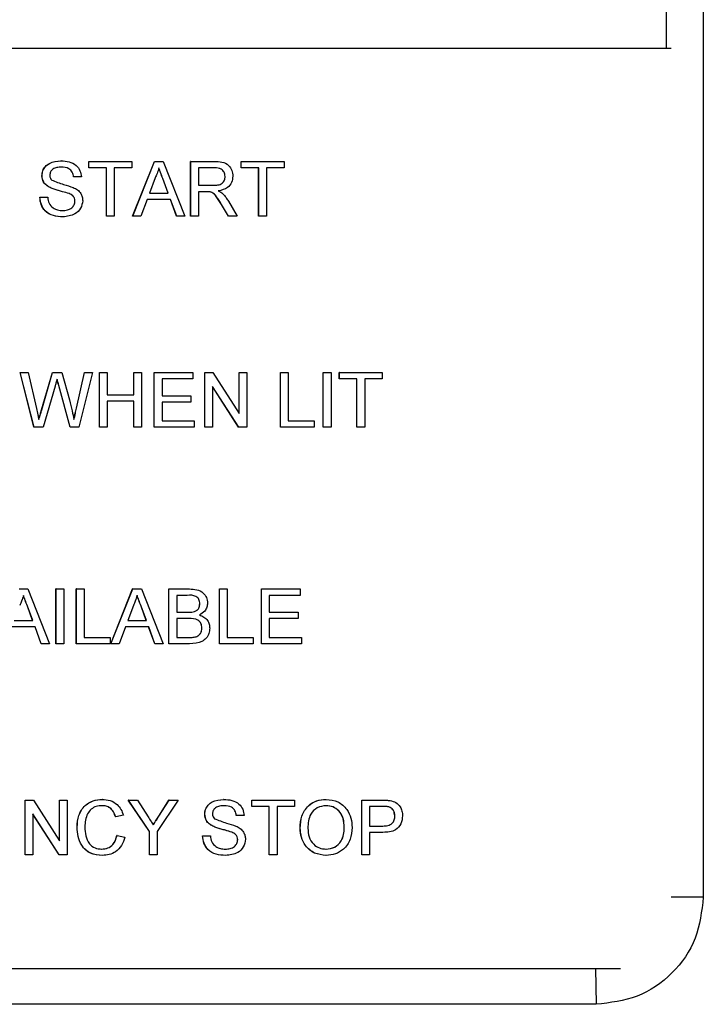
# Model space of a CAD drawing. Units: inches. Extents: x 0.2 to 16.7, y -11.2 to 10.7.
# Drawn here: x 6 to 6.1, y -3.6 to -3.4 of the extents above; entities that cross this region are included whole.
import ezdxf

# ---------------------------------------------------------------- set-up
doc = ezdxf.new("R2010")
doc.units = ezdxf.units.IN
doc.header["$MEASUREMENT"] = 0

msp = doc.modelspace()

# ---------------------------------------------------------------- linework, layer by layer
at = {"color": 7, "linetype": 'Continuous', "lineweight": 25}
for p, q in [((6.04648, -3.44112), (6.04648, -3.3899)), ((6.05133, -3.3899), (6.05133, -3.55316)), ((6.0471, -3.44112), (5.90891, -3.44112)), ((5.96661, -3.45595), (5.9666, -3.45595)), ((5.9703, -3.45604), (5.97029, -3.45604)), ((5.97029, -3.45688), (5.97029, -3.45604)), ((5.9703, -3.45688), (5.97029, -3.45688)), ((5.9703, -3.45688), (5.9703, -3.45604)), ((5.9703, -3.45604), (5.97595, -3.45604)), ((5.97262, -3.45688), (5.9703, -3.45688)), ((5.9726, -3.46327), (5.9726, -3.45688)), ((5.97262, -3.46327), (5.97262, -3.45688)), ((5.97595, -3.45688), (5.97364, -3.45688)), ((5.97364, -3.45688), (5.97364, -3.46327)), ((5.97595, -3.45604), (5.97595, -3.45688)), ((5.97606, -3.46327), (5.97892, -3.45604)), ((5.97607, -3.46327), (5.97894, -3.45604)), ((5.97894, -3.45604), (5.97892, -3.45604)), ((5.97894, -3.45604), (5.98008, -3.45604)), ((5.98008, -3.45604), (5.98295, -3.46327)), ((5.98371, -3.46327), (5.98371, -3.45604)), ((5.98372, -3.45604), (5.98371, -3.45604)), ((5.98372, -3.46327), (5.98372, -3.45604)), ((5.98372, -3.45604), (5.98685, -3.45604)), ((5.98689, -3.45688), (5.98474, -3.45688)), ((5.98474, -3.45688), (5.98474, -3.45919)), ((5.99037, -3.45688), (5.99037, -3.45604)), ((5.99038, -3.45604), (5.99037, -3.45604)), ((5.99038, -3.45688), (5.99037, -3.45688)), ((5.99038, -3.45688), (5.99038, -3.45604)), ((5.99038, -3.45604), (5.99603, -3.45604)), ((5.9927, -3.45688), (5.99038, -3.45688)), ((5.99268, -3.46327), (5.99268, -3.45688)), ((5.9927, -3.46327), (5.9927, -3.45688)), ((5.99603, -3.45688), (5.99371, -3.45688)), ((5.99371, -3.45688), (5.99371, -3.46327)), ((5.99603, -3.45604), (5.99603, -3.45688)), ((5.96411, -3.45793), (5.96409, -3.45793)), ((5.96827, -3.45808), (5.96825, -3.45808)), ((5.96929, -3.45808), (5.96827, -3.45808)), ((5.97902, -3.45821), (5.97828, -3.46021)), ((5.98825, -3.45801), (5.98824, -3.45801)), ((5.96517, -3.45949), (5.96516, -3.45949)), ((5.98004, -3.45831), (5.98003, -3.45831)), ((5.98073, -3.46021), (5.98003, -3.45831)), ((5.98074, -3.46021), (5.98004, -3.45831)), ((5.98474, -3.45919), (5.98667, -3.45919)), ((5.96383, -3.46077), (5.96381, -3.46077)), ((5.96383, -3.46077), (5.96485, -3.46077)), ((5.96768, -3.46029), (5.96767, -3.46029)), ((5.97828, -3.46021), (5.98074, -3.46021)), ((5.98578, -3.46003), (5.98474, -3.46003)), ((5.98474, -3.46003), (5.98474, -3.46327)), ((5.98628, -3.46006), (5.98627, -3.46006)), ((5.96845, -3.46127), (5.96844, -3.46127)), ((5.97797, -3.46104), (5.97715, -3.46327)), ((5.98105, -3.46104), (5.97797, -3.46104)), ((5.98186, -3.46327), (5.98103, -3.46104)), ((5.98187, -3.46327), (5.98105, -3.46104)), ((5.9878, -3.46174), (5.98778, -3.46174)), ((5.98868, -3.46327), (5.98778, -3.46174)), ((5.9887, -3.46327), (5.9878, -3.46174)), ((5.98868, -3.46127), (5.98986, -3.46327)), ((5.96685, -3.46336), (5.96684, -3.46336)), ((5.97262, -3.46327), (5.9726, -3.46327)), ((5.97364, -3.46327), (5.97262, -3.46327)), ((5.97607, -3.46327), (5.97606, -3.46327)), ((5.97715, -3.46327), (5.97607, -3.46327)), ((5.98187, -3.46327), (5.98186, -3.46327)), ((5.98295, -3.46327), (5.98187, -3.46327)), ((5.98372, -3.46327), (5.98371, -3.46327)), ((5.98474, -3.46327), (5.98372, -3.46327)), ((5.9887, -3.46327), (5.98868, -3.46327)), ((5.98986, -3.46327), (5.9887, -3.46327)), ((5.9927, -3.46327), (5.99268, -3.46327)), ((5.99371, -3.46327), (5.9927, -3.46327)), ((5.96124, -3.4839), (5.96122, -3.4839)), ((5.96304, -3.49112), (5.96122, -3.4839)), ((5.96305, -3.49112), (5.96124, -3.4839)), ((5.96124, -3.4839), (5.96229, -3.4839)), ((5.96229, -3.4839), (5.96336, -3.48865)), ((5.96405, -3.48883), (5.96547, -3.4839)), ((5.96406, -3.48883), (5.96549, -3.4839)), ((5.96549, -3.4839), (5.96547, -3.4839)), ((5.96549, -3.4839), (5.96671, -3.4839)), ((5.96671, -3.4839), (5.96774, -3.48752)), ((5.96864, -3.48862), (5.9697, -3.4839)), ((5.96865, -3.48862), (5.96972, -3.4839)), ((5.97077, -3.4839), (5.96895, -3.49112)), ((5.96972, -3.4839), (5.9697, -3.4839)), ((5.96972, -3.4839), (5.97077, -3.4839)), ((5.97168, -3.49112), (5.97168, -3.4839)), ((5.97169, -3.4839), (5.97168, -3.4839)), ((5.97169, -3.49112), (5.97169, -3.4839)), ((5.97169, -3.4839), (5.97271, -3.4839)), ((5.97271, -3.4839), (5.97271, -3.48686)), ((5.97623, -3.4839), (5.97621, -3.4839)), ((5.97621, -3.48686), (5.97621, -3.4839)), ((5.97623, -3.48686), (5.97623, -3.4839)), ((5.97623, -3.4839), (5.97724, -3.4839)), ((5.97724, -3.4839), (5.97724, -3.49112)), ((5.97891, -3.4839), (5.97889, -3.4839)), ((5.97889, -3.49112), (5.97889, -3.4839)), ((5.97891, -3.49112), (5.97891, -3.4839)), ((5.97891, -3.4839), (5.984, -3.4839)), ((5.984, -3.4839), (5.984, -3.48473)), ((5.98556, -3.49112), (5.98556, -3.4839)), ((5.98557, -3.4839), (5.98556, -3.4839)), ((5.98557, -3.49112), (5.98557, -3.4839)), ((5.98557, -3.4839), (5.98665, -3.4839)), ((5.98665, -3.4839), (5.9901, -3.48929)), ((5.9901, -3.4839), (5.99009, -3.4839)), ((5.99009, -3.48927), (5.99009, -3.4839)), ((5.9901, -3.48929), (5.9901, -3.4839)), ((5.9901, -3.4839), (5.99112, -3.4839)), ((5.99112, -3.4839), (5.99112, -3.49112)), ((5.99556, -3.4839), (5.99555, -3.4839)), ((5.99555, -3.49112), (5.99555, -3.4839)), ((5.99556, -3.49112), (5.99556, -3.4839)), ((5.99556, -3.4839), (5.99658, -3.4839)), ((5.99658, -3.4839), (5.99658, -3.49029)), ((6.00121, -3.4839), (6.00119, -3.4839)), ((6.00119, -3.49112), (6.00119, -3.4839)), ((6.00121, -3.49112), (6.00121, -3.4839)), ((6.00121, -3.4839), (6.00223, -3.4839)), ((6.00223, -3.4839), (6.00223, -3.49112)), ((6.00332, -3.48473), (6.00332, -3.4839)), ((6.00334, -3.4839), (6.00332, -3.4839)), ((6.00334, -3.48473), (6.00334, -3.4839)), ((6.00334, -3.4839), (6.00898, -3.4839)), ((6.00898, -3.4839), (6.00898, -3.48473)), ((5.984, -3.48473), (5.97993, -3.48473)), ((5.97993, -3.48473), (5.97993, -3.48696)), ((6.00334, -3.48473), (6.00332, -3.48473)), ((6.00565, -3.48473), (6.00334, -3.48473)), ((6.00563, -3.49112), (6.00563, -3.48473)), ((6.00565, -3.49112), (6.00565, -3.48473)), ((6.00898, -3.48473), (6.00667, -3.48473)), ((6.00667, -3.48473), (6.00667, -3.49112)), ((5.96582, -3.48572), (5.96426, -3.49112)), ((5.96632, -3.4856), (5.96631, -3.4856)), ((5.96782, -3.49112), (5.96631, -3.4856)), ((5.96783, -3.49112), (5.96632, -3.4856)), ((5.99005, -3.49112), (5.98659, -3.48573)), ((5.98659, -3.48573), (5.98659, -3.49112)), ((5.99003, -3.49112), (5.98659, -3.48576)), ((5.97271, -3.48686), (5.97623, -3.48686)), ((5.97623, -3.4877), (5.97271, -3.4877)), ((5.97271, -3.4877), (5.97271, -3.49112)), ((5.97621, -3.49112), (5.97621, -3.4877)), ((5.97623, -3.49112), (5.97623, -3.4877)), ((5.97993, -3.48696), (5.98372, -3.48696)), ((5.98372, -3.48779), (5.97993, -3.48779)), ((5.97993, -3.48779), (5.97993, -3.49029)), ((5.98372, -3.48696), (5.98372, -3.48779)), ((5.96406, -3.48883), (5.96405, -3.48883)), ((5.96865, -3.48862), (5.96864, -3.48862)), ((5.97993, -3.49029), (5.98418, -3.49029)), ((5.98418, -3.49029), (5.98418, -3.49112)), ((5.99658, -3.49029), (6, -3.49029)), ((6, -3.49029), (6, -3.49112)), ((5.96305, -3.49112), (5.96304, -3.49112)), ((5.96426, -3.49112), (5.96305, -3.49112)), ((5.96783, -3.49112), (5.96782, -3.49112)), ((5.96895, -3.49112), (5.96783, -3.49112)), ((5.97169, -3.49112), (5.97168, -3.49112)), ((5.97271, -3.49112), (5.97169, -3.49112)), ((5.97623, -3.49112), (5.97621, -3.49112)), ((5.97724, -3.49112), (5.97623, -3.49112)), ((5.97891, -3.49112), (5.97889, -3.49112)), ((5.98418, -3.49112), (5.97891, -3.49112)), ((5.98557, -3.49112), (5.98556, -3.49112)), ((5.98659, -3.49112), (5.98557, -3.49112)), ((5.99005, -3.49112), (5.99003, -3.49112)), ((5.99112, -3.49112), (5.99005, -3.49112)), ((5.99556, -3.49112), (5.99555, -3.49112)), ((6, -3.49112), (5.99556, -3.49112)), ((6.00121, -3.49112), (6.00119, -3.49112)), ((6.00223, -3.49112), (6.00121, -3.49112)), ((6.00565, -3.49112), (6.00563, -3.49112)), ((6.00667, -3.49112), (6.00565, -3.49112)), ((5.96108, -3.51247), (5.96223, -3.51247)), ((5.96223, -3.51247), (5.96509, -3.51969)), ((5.96596, -3.51247), (5.96594, -3.51247)), ((5.96594, -3.51969), (5.96594, -3.51247)), ((5.96596, -3.51969), (5.96596, -3.51247)), ((5.96596, -3.51247), (5.96697, -3.51247)), ((5.96697, -3.51247), (5.96697, -3.51969)), ((5.96864, -3.51247), (5.96862, -3.51247)), ((5.96862, -3.51969), (5.96862, -3.51247)), ((5.96864, -3.51969), (5.96864, -3.51247)), ((5.96864, -3.51247), (5.96966, -3.51247)), ((5.96966, -3.51247), (5.96966, -3.51886)), ((5.97319, -3.51969), (5.97605, -3.51247)), ((5.9732, -3.51969), (5.97607, -3.51247)), ((5.97607, -3.51247), (5.97605, -3.51247)), ((5.97607, -3.51247), (5.97722, -3.51247)), ((5.97722, -3.51247), (5.98008, -3.51969)), ((5.98085, -3.51247), (5.98084, -3.51247)), ((5.98084, -3.51969), (5.98084, -3.51247)), ((5.98085, -3.51969), (5.98085, -3.51247)), ((5.98085, -3.51247), (5.98355, -3.51247)), ((5.98751, -3.51247), (5.9875, -3.51247)), ((5.9875, -3.51969), (5.9875, -3.51247)), ((5.98751, -3.51969), (5.98751, -3.51247)), ((5.98751, -3.51247), (5.98853, -3.51247)), ((5.98853, -3.51247), (5.98853, -3.51886)), ((5.99307, -3.51247), (5.99305, -3.51247)), ((5.99305, -3.51969), (5.99305, -3.51247)), ((5.99307, -3.51969), (5.99307, -3.51247)), ((5.99307, -3.51247), (5.99815, -3.51247)), ((5.99815, -3.51247), (5.99815, -3.51331)), ((5.98324, -3.51331), (5.98187, -3.51331)), ((5.98187, -3.51331), (5.98187, -3.51553)), ((5.99815, -3.51331), (5.99408, -3.51331)), ((5.99408, -3.51331), (5.99408, -3.51553)), ((5.96218, -3.51474), (5.96217, -3.51474)), ((5.96287, -3.51664), (5.96217, -3.51474)), ((5.96288, -3.51664), (5.96218, -3.51474)), ((5.97615, -3.51464), (5.97541, -3.51664)), ((5.97717, -3.51474), (5.97716, -3.51474)), ((5.97786, -3.51664), (5.97716, -3.51474)), ((5.97787, -3.51664), (5.97717, -3.51474)), ((5.98492, -3.51443), (5.98491, -3.51443)), ((5.96042, -3.51664), (5.96288, -3.51664)), ((5.97541, -3.51664), (5.97787, -3.51664)), ((5.98187, -3.51553), (5.98336, -3.51553)), ((5.98346, -3.51636), (5.98187, -3.51636)), ((5.98187, -3.51636), (5.98187, -3.51886)), ((5.98422, -3.51544), (5.98421, -3.51544)), ((5.99408, -3.51553), (5.99788, -3.51553)), ((5.99788, -3.51636), (5.99408, -3.51636)), ((5.99408, -3.51636), (5.99408, -3.51886)), ((5.99788, -3.51553), (5.99788, -3.51636)), ((5.96319, -3.51747), (5.96012, -3.51747)), ((5.964, -3.51969), (5.96318, -3.51747)), ((5.96401, -3.51969), (5.96319, -3.51747)), ((5.9751, -3.51747), (5.97428, -3.51969)), ((5.97818, -3.51747), (5.9751, -3.51747)), ((5.97899, -3.51969), (5.97817, -3.51747)), ((5.979, -3.51969), (5.97818, -3.51747)), ((5.9852, -3.51761), (5.98519, -3.51761)), ((5.96966, -3.51886), (5.97308, -3.51886)), ((5.97308, -3.51886), (5.97308, -3.51969)), ((5.98187, -3.51886), (5.98358, -3.51886)), ((5.98419, -3.51883), (5.98418, -3.51883)), ((5.98853, -3.51886), (5.99195, -3.51886)), ((5.99195, -3.51886), (5.99195, -3.51969)), ((5.99408, -3.51886), (5.99834, -3.51886)), ((5.99834, -3.51886), (5.99834, -3.51969)), ((5.96401, -3.51969), (5.964, -3.51969)), ((5.96509, -3.51969), (5.96401, -3.51969)), ((5.96596, -3.51969), (5.96594, -3.51969)), ((5.96697, -3.51969), (5.96596, -3.51969)), ((5.96864, -3.51969), (5.96862, -3.51969)), ((5.97308, -3.51969), (5.96864, -3.51969)), ((5.9732, -3.51969), (5.97319, -3.51969)), ((5.97428, -3.51969), (5.9732, -3.51969)), ((5.979, -3.51969), (5.97899, -3.51969)), ((5.98008, -3.51969), (5.979, -3.51969)), ((5.98085, -3.51969), (5.98084, -3.51969)), ((5.98356, -3.51969), (5.98085, -3.51969)), ((5.98751, -3.51969), (5.9875, -3.51969)), ((5.99195, -3.51969), (5.98751, -3.51969)), ((5.99307, -3.51969), (5.99305, -3.51969)), ((5.99834, -3.51969), (5.99307, -3.51969)), ((5.96187, -3.54755), (5.96187, -3.54033)), ((5.96188, -3.54033), (5.96187, -3.54033)), ((5.96188, -3.54755), (5.96188, -3.54033)), ((5.96188, -3.54033), (5.96296, -3.54033)), ((5.96296, -3.54033), (5.96642, -3.54572)), ((5.9664, -3.5457), (5.9664, -3.54033)), ((5.96642, -3.54033), (5.9664, -3.54033)), ((5.96642, -3.54572), (5.96642, -3.54033)), ((5.96642, -3.54033), (5.96744, -3.54033)), ((5.96744, -3.54033), (5.96744, -3.54755)), ((5.97206, -3.54024), (5.97204, -3.54024)), ((5.97826, -3.54449), (5.97548, -3.54033)), ((5.9755, -3.54033), (5.97548, -3.54033)), ((5.97827, -3.54449), (5.9755, -3.54033)), ((5.9755, -3.54033), (5.9767, -3.54033)), ((5.9767, -3.54033), (5.9781, -3.54254)), ((5.98206, -3.54033), (5.97929, -3.54449)), ((5.9795, -3.54246), (5.98085, -3.54033)), ((5.97952, -3.54246), (5.98086, -3.54033)), ((5.98086, -3.54033), (5.98085, -3.54033)), ((5.98086, -3.54033), (5.98206, -3.54033)), ((5.98808, -3.54024), (5.98806, -3.54024)), ((5.99176, -3.54116), (5.99176, -3.54033)), ((5.99177, -3.54033), (5.99176, -3.54033)), ((5.99177, -3.54116), (5.99176, -3.54116)), ((5.99177, -3.54116), (5.99177, -3.54033)), ((5.99177, -3.54033), (5.99741, -3.54033)), ((5.99408, -3.54116), (5.99177, -3.54116)), ((5.99407, -3.54755), (5.99407, -3.54116)), ((5.99408, -3.54755), (5.99408, -3.54116)), ((5.99741, -3.54116), (5.9951, -3.54116)), ((5.9951, -3.54116), (5.9951, -3.54755)), ((5.99741, -3.54033), (5.99741, -3.54116)), ((6.00158, -3.54024), (6.00157, -3.54024)), ((6.0063, -3.54033), (6.00628, -3.54033)), ((6.00628, -3.54755), (6.00628, -3.54033)), ((6.0063, -3.54755), (6.0063, -3.54033)), ((6.0063, -3.54033), (6.00895, -3.54033)), ((6.00904, -3.54116), (6.00731, -3.54116)), ((6.00731, -3.54116), (6.00731, -3.54376)), ((6.00987, -3.54123), (6.00985, -3.54123)), ((5.96636, -3.54755), (5.9629, -3.54216)), ((5.9629, -3.54216), (5.9629, -3.54755)), ((5.96635, -3.54755), (5.9629, -3.54218)), ((5.97382, -3.54255), (5.97381, -3.54255)), ((5.97484, -3.54234), (5.97382, -3.54255)), ((5.97952, -3.54246), (5.9795, -3.54246)), ((5.98557, -3.54221), (5.98556, -3.54221)), ((5.98973, -3.54237), (5.98972, -3.54237)), ((5.99075, -3.54237), (5.98973, -3.54237)), ((6.01064, -3.54243), (6.01063, -3.54243)), ((5.96873, -3.54389), (5.96872, -3.54389)), ((5.98664, -3.54378), (5.98662, -3.54378)), ((6.00398, -3.54395), (6.00397, -3.54395)), ((6.00731, -3.54376), (6.00905, -3.54376)), ((5.97401, -3.545), (5.97399, -3.545)), ((5.97401, -3.545), (5.97502, -3.54524)), ((5.97827, -3.54449), (5.97826, -3.54449)), ((5.97826, -3.54755), (5.97826, -3.54449)), ((5.97827, -3.54755), (5.97827, -3.54449)), ((5.97929, -3.54449), (5.97929, -3.54755)), ((5.98529, -3.54505), (5.98528, -3.54505)), ((5.98529, -3.54505), (5.98631, -3.54505)), ((5.98915, -3.54458), (5.98914, -3.54458)), ((5.99815, -3.54404), (5.99814, -3.54404)), ((6.00908, -3.54459), (6.00731, -3.54459)), ((6.00731, -3.54459), (6.00731, -3.54755)), ((5.98992, -3.54555), (5.98991, -3.54555)), ((5.96188, -3.54755), (5.96187, -3.54755)), ((5.9629, -3.54755), (5.96188, -3.54755)), ((5.96636, -3.54755), (5.96635, -3.54755)), ((5.96744, -3.54755), (5.96636, -3.54755)), ((5.97208, -3.54764), (5.97206, -3.54764)), ((5.97827, -3.54755), (5.97826, -3.54755)), ((5.97929, -3.54755), (5.97827, -3.54755)), ((5.98832, -3.54764), (5.9883, -3.54764)), ((5.99408, -3.54755), (5.99407, -3.54755)), ((5.9951, -3.54755), (5.99408, -3.54755)), ((6.00158, -3.54764), (6.00156, -3.54764)), ((6.0063, -3.54755), (6.00628, -3.54755)), ((6.00731, -3.54755), (6.0063, -3.54755)), ((5.90891, -3.56255), (6.04041, -3.56255)), ((6.0371, -3.56255), (6.03721, -3.56729)), ((6.03721, -3.56729), (5.64057, -3.56729))]:
    msp.add_line(p, q, dxfattribs=at)
at = {"color": 8, "linetype": 'Continuous', "lineweight": 25}
msp.add_line((6.05133, -3.55316), (6.0471, -3.55316), dxfattribs=at)
at = {"color": 7, "linetype": 'Continuous', "lineweight": 25}
for points, knots in [([(5.96409, -3.45793), (5.96412, -3.45771), (5.96416, -3.45726), (5.96452, -3.45668), (5.9653, -3.45608), (5.96606, -3.456), (5.9666, -3.45595)], [0, 0, 0, 0, 0.187019, 0.374095, 0.561105, 1, 1, 1, 1]), ([(5.96411, -3.45793), (5.96413, -3.45771), (5.96418, -3.45726), (5.96454, -3.45668), (5.96532, -3.45608), (5.96608, -3.456), (5.96661, -3.45595)], [0, 0, 0, 0, 0.187021, 0.374098, 0.561148, 1, 1, 1, 1]), ([(5.96665, -3.45678), (5.96645, -3.45679), (5.96606, -3.45681), (5.96554, -3.45701), (5.96519, -3.4574), (5.96514, -3.45771), (5.96512, -3.45786)], [0, 0, 0, 0, 0.281288, 0.56082, 0.780704, 1, 1, 1, 1]), ([(5.96661, -3.45595), (5.96697, -3.45597), (5.96768, -3.45602), (5.96861, -3.45647), (5.96917, -3.45724), (5.96925, -3.4578), (5.96929, -3.45808)], [0, 0, 0, 0, 0.2807735, 0.5601591, 0.7798687, 1, 1, 1, 1]), ([(5.96827, -3.45808), (5.96823, -3.45787), (5.96815, -3.45744), (5.96757, -3.45684), (5.967, -3.45681), (5.96665, -3.45678)], [0, 0, 0, 0, 0.28109, 0.560258, 1, 1, 1, 1]), ([(5.97951, -3.45688), (5.97944, -3.45714), (5.97932, -3.4576), (5.97911, -3.45802), (5.97902, -3.45821)], [0, 0, 0, 0, 0.559859, 1, 1, 1, 1]), ([(5.98003, -3.45831), (5.97993, -3.45804), (5.97975, -3.45757), (5.97957, -3.45709), (5.9795, -3.45688)], [0, 0, 0, 0, 0.560005, 1, 1, 1, 1]), ([(5.98004, -3.45831), (5.97994, -3.45804), (5.97976, -3.45757), (5.97959, -3.45709), (5.97951, -3.45688)], [0, 0, 0, 0, 0.560005, 1, 1, 1, 1]), ([(5.98685, -3.45604), (5.98718, -3.45605), (5.98784, -3.45605), (5.98873, -3.45645), (5.98919, -3.45721), (5.98925, -3.45773), (5.98927, -3.45799)], [0, 0, 0, 0, 0.28167, 0.559202, 0.779428, 1, 1, 1, 1]), ([(5.98824, -3.45801), (5.98822, -3.45782), (5.98817, -3.45745), (5.98767, -3.45693), (5.98718, -3.4569), (5.98688, -3.45688)], [0, 0, 0, 0, 0.2804005, 0.559949, 1, 1, 1, 1]), ([(5.98825, -3.45801), (5.98823, -3.45782), (5.98819, -3.45745), (5.98769, -3.45693), (5.98719, -3.4569), (5.98689, -3.45688)], [0, 0, 0, 0, 0.280437, 0.560003, 1, 1, 1, 1]), ([(5.96516, -3.45949), (5.96499, -3.4594), (5.96467, -3.45921), (5.96421, -3.45871), (5.96413, -3.45822), (5.96409, -3.45793)], [0, 0, 0, 0, 0.281393, 0.562232, 1, 1, 1, 1]), ([(5.96517, -3.45949), (5.96501, -3.4594), (5.96468, -3.45921), (5.96422, -3.45871), (5.96415, -3.45822), (5.96411, -3.45793)], [0, 0, 0, 0, 0.281393, 0.562232, 1, 1, 1, 1]), ([(5.96512, -3.45786), (5.96514, -3.458), (5.96516, -3.45824), (5.96531, -3.45842), (5.96538, -3.4585)], [0, 0, 0, 0, 0.559657, 1, 1, 1, 1]), ([(5.98667, -3.45919), (5.98688, -3.45919), (5.9873, -3.45918), (5.98788, -3.45898), (5.9882, -3.45851), (5.98824, -3.45818), (5.98825, -3.45801)], [0, 0, 0, 0, 0.281585, 0.560246, 0.779867, 1, 1, 1, 1]), ([(5.98927, -3.45799), (5.98924, -3.45827), (5.98918, -3.45884), (5.98852, -3.45967), (5.9878, -3.45983), (5.98736, -3.45993)], [0, 0, 0, 0, 0.280532, 0.560482, 1, 1, 1, 1]), ([(5.96767, -3.46029), (5.96739, -3.4602), (5.96692, -3.46005), (5.96625, -3.45988), (5.96569, -3.45972), (5.96533, -3.45957), (5.96516, -3.45949)], [0, 0, 0, 0, 0.339959, 0.560041, 0.78009, 1, 1, 1, 1]), ([(5.96768, -3.46029), (5.9674, -3.4602), (5.96693, -3.46005), (5.96626, -3.45988), (5.96571, -3.45972), (5.96535, -3.45957), (5.96517, -3.45949)], [0, 0, 0, 0, 0.339899, 0.559981, 0.780031, 1, 1, 1, 1]), ([(5.96538, -3.4585), (5.9659, -3.4587), (5.96684, -3.45906), (5.9678, -3.45934), (5.96822, -3.45947)], [0, 0, 0, 0, 0.55839, 1, 1, 1, 1]), ([(5.96822, -3.45947), (5.96841, -3.45957), (5.96879, -3.45976), (5.96921, -3.4602), (5.96944, -3.46071), (5.96946, -3.46105), (5.96947, -3.46122)], [0, 0, 0, 0, 0.280371, 0.559909, 0.779808, 1, 1, 1, 1]), ([(5.96684, -3.46336), (5.96642, -3.46334), (5.96558, -3.46329), (5.96452, -3.46269), (5.96393, -3.46175), (5.96385, -3.4611), (5.96381, -3.46077)], [0, 0, 0, 0, 0.2808091, 0.5595381, 0.7795979, 1, 1, 1, 1]), ([(5.96685, -3.46336), (5.96643, -3.46334), (5.96559, -3.46329), (5.96454, -3.46269), (5.96394, -3.46175), (5.96387, -3.4611), (5.96383, -3.46077)], [0, 0, 0, 0, 0.280837, 0.559555, 0.779606, 1, 1, 1, 1]), ([(5.96485, -3.46077), (5.96489, -3.46104), (5.96497, -3.46159), (5.9655, -3.46219), (5.96616, -3.46248), (5.96659, -3.46251), (5.96681, -3.46253)], [0, 0, 0, 0, 0.280647, 0.558677, 0.779221, 1, 1, 1, 1]), ([(5.96844, -3.46127), (5.96843, -3.46114), (5.9684, -3.46089), (5.96814, -3.46051), (5.96785, -3.46037), (5.96767, -3.46029)], [0, 0, 0, 0, 0.280054, 0.559911, 1, 1, 1, 1]), ([(5.96845, -3.46127), (5.96844, -3.46114), (5.96842, -3.46089), (5.96815, -3.46051), (5.96786, -3.46037), (5.96768, -3.46029)], [0, 0, 0, 0, 0.2800343, 0.5599421, 1, 1, 1, 1]), ([(5.98628, -3.46006), (5.98619, -3.46005), (5.98602, -3.46003), (5.98585, -3.46003), (5.98578, -3.46003)], [0, 0, 0, 0, 0.559919, 1, 1, 1, 1]), ([(5.98627, -3.46006), (5.98617, -3.46005), (5.98605, -3.46003), (5.98593, -3.46003), (5.9859, -3.46003)], [0, 0, 0, 0, 0.757515, 1, 1, 1, 1]), ([(5.98778, -3.46174), (5.98756, -3.46137), (5.98725, -3.46086), (5.98675, -3.46025), (5.98643, -3.46012), (5.98627, -3.46006)], [0, 0, 0, 0, 0.560903, 0.780737, 1, 1, 1, 1]), ([(5.9878, -3.46174), (5.98758, -3.46137), (5.98727, -3.46086), (5.98676, -3.46025), (5.98644, -3.46012), (5.98628, -3.46006)], [0, 0, 0, 0, 0.560849, 0.780678, 1, 1, 1, 1]), ([(5.98736, -3.45993), (5.98747, -3.45999), (5.98767, -3.46009), (5.98784, -3.46023), (5.98792, -3.46029)], [0, 0, 0, 0, 0.5599756, 1, 1, 1, 1]), ([(5.98792, -3.46029), (5.98808, -3.46046), (5.98837, -3.46076), (5.98858, -3.46112), (5.98868, -3.46127)], [0, 0, 0, 0, 0.5598551, 1, 1, 1, 1]), ([(5.96681, -3.46253), (5.96702, -3.46251), (5.96745, -3.46248), (5.96801, -3.46222), (5.96838, -3.46177), (5.96843, -3.46144), (5.96845, -3.46127)], [0, 0, 0, 0, 0.2809413, 0.5607929, 0.7805003, 1, 1, 1, 1]), ([(5.96947, -3.46122), (5.96941, -3.46157), (5.9693, -3.46227), (5.96832, -3.46319), (5.96741, -3.46329), (5.96685, -3.46336)], [0, 0, 0, 0, 0.2799353, 0.5601021, 1, 1, 1, 1]), ([(5.96609, -3.48477), (5.96604, -3.48495), (5.96595, -3.48527), (5.96586, -3.48558), (5.96582, -3.48572)], [0, 0, 0, 0, 0.560097, 1, 1, 1, 1]), ([(5.96631, -3.4856), (5.96626, -3.48545), (5.96619, -3.48517), (5.96611, -3.4849), (5.96608, -3.48477)], [0, 0, 0, 0, 0.5600427, 1, 1, 1, 1]), ([(5.96632, -3.4856), (5.96628, -3.48545), (5.9662, -3.48517), (5.96613, -3.4849), (5.96609, -3.48477)], [0, 0, 0, 0, 0.560044, 1, 1, 1, 1]), ([(5.96774, -3.48752), (5.96786, -3.488), (5.96807, -3.48886), (5.96824, -3.48973), (5.96832, -3.49011)], [0, 0, 0, 0, 0.560003, 1, 1, 1, 1]), ([(5.96336, -3.48865), (5.96342, -3.48892), (5.96353, -3.48941), (5.96364, -3.4899), (5.96369, -3.49011)], [0, 0, 0, 0, 0.559963, 1, 1, 1, 1]), ([(5.96368, -3.49009), (5.96375, -3.48986), (5.96387, -3.48944), (5.96399, -3.48902), (5.96405, -3.48883)], [0, 0, 0, 0, 0.550369, 1, 1, 1, 1]), ([(5.96369, -3.49011), (5.96376, -3.48987), (5.96388, -3.48945), (5.96401, -3.48902), (5.96406, -3.48883)], [0, 0, 0, 0, 0.559993, 1, 1, 1, 1]), ([(5.9683, -3.49011), (5.96836, -3.48984), (5.96848, -3.48934), (5.96859, -3.48884), (5.96864, -3.48862)], [0, 0, 0, 0, 0.560028, 1, 1, 1, 1]), ([(5.96832, -3.49011), (5.96838, -3.48984), (5.96849, -3.48934), (5.9686, -3.48884), (5.96865, -3.48862)], [0, 0, 0, 0, 0.560004, 1, 1, 1, 1]), ([(5.98355, -3.51247), (5.98387, -3.51248), (5.98451, -3.5125), (5.98535, -3.5129), (5.98584, -3.51359), (5.98591, -3.51409), (5.98594, -3.51434)], [0, 0, 0, 0, 0.281127, 0.560044, 0.780138, 1, 1, 1, 1]), ([(5.96165, -3.51331), (5.96158, -3.51356), (5.96146, -3.51402), (5.96125, -3.51445), (5.96116, -3.51464)], [0, 0, 0, 0, 0.559919, 1, 1, 1, 1]), ([(5.96217, -3.51474), (5.96207, -3.51447), (5.96189, -3.514), (5.96172, -3.51352), (5.96164, -3.51331)], [0, 0, 0, 0, 0.55996, 1, 1, 1, 1]), ([(5.96218, -3.51474), (5.96208, -3.51447), (5.96191, -3.514), (5.96173, -3.51352), (5.96165, -3.51331)], [0, 0, 0, 0, 0.55996, 1, 1, 1, 1]), ([(5.97664, -3.51331), (5.97657, -3.51356), (5.97645, -3.51402), (5.97624, -3.51445), (5.97615, -3.51464)], [0, 0, 0, 0, 0.559919, 1, 1, 1, 1]), ([(5.97716, -3.51474), (5.97706, -3.51447), (5.97688, -3.514), (5.97671, -3.51352), (5.97663, -3.51331)], [0, 0, 0, 0, 0.55996, 1, 1, 1, 1]), ([(5.97717, -3.51474), (5.97707, -3.51447), (5.9769, -3.514), (5.97672, -3.51352), (5.97664, -3.51331)], [0, 0, 0, 0, 0.559939, 1, 1, 1, 1]), ([(5.98492, -3.51443), (5.9849, -3.51424), (5.98487, -3.51394), (5.98465, -3.51361), (5.98416, -3.51327), (5.98365, -3.51329), (5.98324, -3.51331)], [0, 0, 0, 0, 0.249515, 0.375029, 0.500232, 1, 1, 1, 1]), ([(5.98421, -3.51544), (5.98433, -3.5154), (5.98456, -3.5153), (5.98486, -3.51495), (5.98489, -3.51463), (5.98491, -3.51443)], [0, 0, 0, 0, 0.280831, 0.561092, 1, 1, 1, 1]), ([(5.98422, -3.51544), (5.98434, -3.5154), (5.98457, -3.5153), (5.98487, -3.51495), (5.9849, -3.51463), (5.98492, -3.51443)], [0, 0, 0, 0, 0.280831, 0.561092, 1, 1, 1, 1]), ([(5.98594, -3.51434), (5.98592, -3.51453), (5.98588, -3.5149), (5.98553, -3.5155), (5.98511, -3.51575), (5.98486, -3.5159)], [0, 0, 0, 0, 0.280376, 0.560839, 1, 1, 1, 1]), ([(5.98334, -3.51553), (5.98351, -3.51553), (5.9838, -3.51553), (5.98409, -3.51547), (5.98421, -3.51544)], [0, 0, 0, 0, 0.560299, 1, 1, 1, 1]), ([(5.98336, -3.51553), (5.98352, -3.51553), (5.98381, -3.51553), (5.9841, -3.51547), (5.98422, -3.51544)], [0, 0, 0, 0, 0.560299, 1, 1, 1, 1]), ([(5.9852, -3.51761), (5.98518, -3.51741), (5.98514, -3.5171), (5.98491, -3.51675), (5.98442, -3.51637), (5.98389, -3.51636), (5.98346, -3.51636)], [0, 0, 0, 0, 0.2497955, 0.3755719, 0.501169, 1, 1, 1, 1]), ([(5.98486, -3.5159), (5.98507, -3.51597), (5.98549, -3.51613), (5.98593, -3.51658), (5.98618, -3.5171), (5.98621, -3.51745), (5.98622, -3.51763)], [0, 0, 0, 0, 0.280173, 0.559684, 0.779692, 1, 1, 1, 1]), ([(5.98622, -3.51763), (5.9862, -3.51786), (5.98615, -3.51834), (5.9858, -3.51898), (5.98496, -3.51964), (5.98414, -3.51967), (5.98356, -3.51969)], [0, 0, 0, 0, 0.187146, 0.374325, 0.560788, 1, 1, 1, 1]), ([(5.98418, -3.51883), (5.98434, -3.51879), (5.98466, -3.51871), (5.98499, -3.51838), (5.98516, -3.51799), (5.98518, -3.51774), (5.98519, -3.51761)], [0, 0, 0, 0, 0.280233, 0.559018, 0.779401, 1, 1, 1, 1]), ([(5.98419, -3.51883), (5.98435, -3.51879), (5.98467, -3.51871), (5.985, -3.51838), (5.98518, -3.51799), (5.98519, -3.51774), (5.9852, -3.51761)], [0, 0, 0, 0, 0.280233, 0.559017, 0.779401, 1, 1, 1, 1]), ([(5.98356, -3.51886), (5.98368, -3.51886), (5.98389, -3.51886), (5.98409, -3.51884), (5.98418, -3.51883)], [0, 0, 0, 0, 0.560024, 1, 1, 1, 1]), ([(5.98358, -3.51886), (5.98369, -3.51886), (5.9839, -3.51886), (5.9841, -3.51884), (5.98419, -3.51883)], [0, 0, 0, 0, 0.560024, 1, 1, 1, 1]), ([(5.96872, -3.54389), (5.96876, -3.54337), (5.96883, -3.54233), (5.96964, -3.54105), (5.97082, -3.54035), (5.97163, -3.54027), (5.97204, -3.54024)], [0, 0, 0, 0, 0.280484, 0.559556, 0.779612, 1, 1, 1, 1]), ([(5.96873, -3.54389), (5.96877, -3.54337), (5.96885, -3.54233), (5.96965, -3.54105), (5.97083, -3.54035), (5.97165, -3.54027), (5.97206, -3.54024)], [0, 0, 0, 0, 0.280491, 0.55957, 0.779606, 1, 1, 1, 1]), ([(5.97201, -3.54107), (5.97175, -3.54109), (5.97124, -3.54112), (5.97056, -3.54151), (5.96986, -3.5424), (5.9698, -3.54327), (5.96975, -3.54388)], [0, 0, 0, 0, 0.187223, 0.37394, 0.560731, 1, 1, 1, 1]), ([(5.97381, -3.54255), (5.97373, -3.54233), (5.97357, -3.54188), (5.97312, -3.54137), (5.97255, -3.5411), (5.97218, -3.54108), (5.97199, -3.54107)], [0, 0, 0, 0, 0.280577, 0.559714, 0.779669, 1, 1, 1, 1]), ([(5.97382, -3.54255), (5.97374, -3.54233), (5.97358, -3.54188), (5.97313, -3.54137), (5.97257, -3.5411), (5.97219, -3.54108), (5.97201, -3.54107)], [0, 0, 0, 0, 0.280562, 0.559755, 0.77966, 1, 1, 1, 1]), ([(5.97206, -3.54024), (5.97241, -3.54026), (5.97312, -3.54032), (5.97398, -3.54084), (5.97456, -3.54155), (5.97475, -3.54207), (5.97484, -3.54234)], [0, 0, 0, 0, 0.280065, 0.559467, 0.779533, 1, 1, 1, 1]), ([(5.98556, -3.54221), (5.98558, -3.54199), (5.98563, -3.54155), (5.98599, -3.54096), (5.98677, -3.54036), (5.98753, -3.54029), (5.98806, -3.54024)], [0, 0, 0, 0, 0.187019, 0.374096, 0.561106, 1, 1, 1, 1]), ([(5.98557, -3.54221), (5.98559, -3.54199), (5.98564, -3.54155), (5.986, -3.54096), (5.98678, -3.54036), (5.98754, -3.54029), (5.98808, -3.54024)], [0, 0, 0, 0, 0.187019, 0.374096, 0.561105, 1, 1, 1, 1]), ([(5.98812, -3.54107), (5.98792, -3.54108), (5.98753, -3.54109), (5.98701, -3.54129), (5.98665, -3.54168), (5.98661, -3.54199), (5.98659, -3.54215)], [0, 0, 0, 0, 0.281288, 0.56082, 0.780705, 1, 1, 1, 1]), ([(5.98808, -3.54024), (5.98843, -3.54026), (5.98915, -3.5403), (5.99007, -3.54076), (5.99064, -3.54153), (5.99071, -3.54209), (5.99075, -3.54237)], [0, 0, 0, 0, 0.28078, 0.560133, 0.779873, 1, 1, 1, 1]), ([(5.98973, -3.54237), (5.9897, -3.54215), (5.98962, -3.54172), (5.98904, -3.54113), (5.98847, -3.54109), (5.98812, -3.54107)], [0, 0, 0, 0, 0.281146, 0.560319, 1, 1, 1, 1]), ([(5.99814, -3.54404), (5.99818, -3.54349), (5.99825, -3.54241), (5.99909, -3.5411), (6.00029, -3.54034), (6.00114, -3.54027), (6.00157, -3.54024)], [0, 0, 0, 0, 0.280547, 0.559558, 0.779559, 1, 1, 1, 1]), ([(5.99815, -3.54404), (5.99819, -3.54349), (5.99826, -3.54241), (5.9991, -3.5411), (6.00031, -3.54034), (6.00116, -3.54027), (6.00158, -3.54024)], [0, 0, 0, 0, 0.280547, 0.559558, 0.779559, 1, 1, 1, 1]), ([(6.00159, -3.54107), (6.00118, -3.54112), (6.00037, -3.54123), (5.99926, -3.54233), (5.99921, -3.54339), (5.99917, -3.54405)], [0, 0, 0, 0, 0.280131, 0.559657, 1, 1, 1, 1]), ([(6.00397, -3.54395), (6.00394, -3.54355), (6.00389, -3.54277), (6.00335, -3.54177), (6.0025, -3.54117), (6.00188, -3.5411), (6.00157, -3.54107)], [0, 0, 0, 0, 0.280803, 0.560081, 0.779984, 1, 1, 1, 1]), ([(6.00158, -3.54024), (6.00211, -3.5403), (6.00317, -3.54042), (6.00434, -3.54145), (6.00492, -3.5427), (6.00497, -3.54354), (6.005, -3.54395)], [0, 0, 0, 0, 0.279556, 0.558595, 0.779075, 1, 1, 1, 1]), ([(6.00398, -3.54395), (6.00396, -3.54355), (6.00391, -3.54277), (6.00337, -3.54177), (6.00251, -3.54117), (6.0019, -3.5411), (6.00159, -3.54107)], [0, 0, 0, 0, 0.280803, 0.560081, 0.779984, 1, 1, 1, 1]), ([(6.00895, -3.54033), (6.00915, -3.54033), (6.00951, -3.54033), (6.00986, -3.54038), (6.01002, -3.5404)], [0, 0, 0, 0, 0.5600217, 1, 1, 1, 1]), ([(6.00985, -3.54123), (6.0097, -3.5412), (6.00942, -3.54116), (6.00915, -3.54116), (6.00902, -3.54116)], [0, 0, 0, 0, 0.5596252, 1, 1, 1, 1]), ([(6.00987, -3.54123), (6.00971, -3.5412), (6.00944, -3.54116), (6.00916, -3.54116), (6.00904, -3.54116)], [0, 0, 0, 0, 0.5596252, 1, 1, 1, 1]), ([(6.01063, -3.54243), (6.01062, -3.54229), (6.0106, -3.542), (6.01043, -3.54163), (6.01017, -3.54136), (6.00996, -3.54127), (6.00985, -3.54123)], [0, 0, 0, 0, 0.280263, 0.560086, 0.780208, 1, 1, 1, 1]), ([(6.01064, -3.54243), (6.01064, -3.54229), (6.01062, -3.542), (6.01044, -3.54163), (6.01018, -3.54136), (6.00997, -3.54127), (6.00987, -3.54123)], [0, 0, 0, 0, 0.280263, 0.560085, 0.780208, 1, 1, 1, 1]), ([(6.01002, -3.5404), (6.01028, -3.54046), (6.0108, -3.54059), (6.01134, -3.54114), (6.01162, -3.54178), (6.01165, -3.5422), (6.01166, -3.54241)], [0, 0, 0, 0, 0.279991, 0.55889, 0.779377, 1, 1, 1, 1]), ([(5.9781, -3.54254), (5.97823, -3.54274), (5.97846, -3.5431), (5.97868, -3.54345), (5.97878, -3.54361)], [0, 0, 0, 0, 0.560086, 1, 1, 1, 1]), ([(5.97877, -3.54361), (5.97891, -3.5434), (5.97915, -3.54301), (5.97939, -3.54262), (5.9795, -3.54246)], [0, 0, 0, 0, 0.55995, 1, 1, 1, 1]), ([(5.97878, -3.54361), (5.97892, -3.5434), (5.97916, -3.54301), (5.97941, -3.54262), (5.97952, -3.54246)], [0, 0, 0, 0, 0.559913, 1, 1, 1, 1]), ([(5.98662, -3.54378), (5.98646, -3.54368), (5.98614, -3.5435), (5.98567, -3.54299), (5.9856, -3.54251), (5.98556, -3.54221)], [0, 0, 0, 0, 0.2813979, 0.562306, 1, 1, 1, 1]), ([(5.98664, -3.54378), (5.98647, -3.54368), (5.98615, -3.5435), (5.98569, -3.54299), (5.98561, -3.54251), (5.98557, -3.54221)], [0, 0, 0, 0, 0.281398, 0.562306, 1, 1, 1, 1]), ([(5.98659, -3.54215), (5.9866, -3.54228), (5.98662, -3.54252), (5.98678, -3.54271), (5.98685, -3.54279)], [0, 0, 0, 0, 0.559521, 1, 1, 1, 1]), ([(6.00905, -3.54376), (6.00928, -3.54375), (6.00972, -3.54373), (6.01031, -3.54347), (6.01061, -3.54296), (6.01063, -3.54261), (6.01064, -3.54243)], [0, 0, 0, 0, 0.281366, 0.559727, 0.779372, 1, 1, 1, 1]), ([(6.01166, -3.54241), (6.01162, -3.54277), (6.01155, -3.54349), (6.01063, -3.54453), (6.00967, -3.54457), (6.00908, -3.54459)], [0, 0, 0, 0, 0.280742, 0.559722, 1, 1, 1, 1]), ([(5.97206, -3.54764), (5.97152, -3.54761), (5.97044, -3.54753), (5.9693, -3.54643), (5.96881, -3.54514), (5.96875, -3.54431), (5.96872, -3.54389)], [0, 0, 0, 0, 0.279958, 0.558079, 0.77891, 1, 1, 1, 1]), ([(5.97208, -3.54764), (5.97154, -3.54761), (5.97046, -3.54753), (5.96932, -3.54643), (5.96882, -3.54514), (5.96876, -3.54431), (5.96873, -3.54389)], [0, 0, 0, 0, 0.279953, 0.55809, 0.778918, 1, 1, 1, 1]), ([(5.96975, -3.54388), (5.96977, -3.54427), (5.96981, -3.54504), (5.97023, -3.54608), (5.97107, -3.54671), (5.97168, -3.54678), (5.97198, -3.54681)], [0, 0, 0, 0, 0.2812797, 0.560715, 0.780166, 1, 1, 1, 1]), ([(5.98914, -3.54458), (5.98885, -3.54448), (5.98838, -3.54433), (5.98772, -3.54417), (5.98716, -3.54401), (5.9868, -3.54385), (5.98662, -3.54378)], [0, 0, 0, 0, 0.339959, 0.560041, 0.78009, 1, 1, 1, 1]), ([(5.98915, -3.54458), (5.98887, -3.54448), (5.9884, -3.54433), (5.98773, -3.54417), (5.98717, -3.54401), (5.98681, -3.54385), (5.98664, -3.54378)], [0, 0, 0, 0, 0.339898, 0.560041, 0.78009, 1, 1, 1, 1]), ([(5.98685, -3.54279), (5.98737, -3.54299), (5.9883, -3.54334), (5.98926, -3.54363), (5.98969, -3.54376)], [0, 0, 0, 0, 0.558413, 1, 1, 1, 1]), ([(5.98969, -3.54376), (5.98988, -3.54385), (5.99026, -3.54405), (5.99067, -3.54449), (5.9909, -3.545), (5.99093, -3.54533), (5.99094, -3.5455)], [0, 0, 0, 0, 0.28039, 0.559894, 0.779875, 1, 1, 1, 1]), ([(6.00156, -3.54681), (6.00195, -3.54676), (6.00275, -3.54666), (6.00357, -3.54583), (6.00393, -3.54488), (6.00395, -3.54426), (6.00397, -3.54395)], [0, 0, 0, 0, 0.279101, 0.558181, 0.778807, 1, 1, 1, 1]), ([(6.00157, -3.54681), (6.00197, -3.54676), (6.00276, -3.54666), (6.00358, -3.54583), (6.00394, -3.54488), (6.00397, -3.54426), (6.00398, -3.54395)], [0, 0, 0, 0, 0.279097, 0.558202, 0.77881, 1, 1, 1, 1]), ([(6.005, -3.54395), (6.00496, -3.54448), (6.00486, -3.54554), (6.00402, -3.54682), (6.00282, -3.54752), (6.00199, -3.5476), (6.00158, -3.54764)], [0, 0, 0, 0, 0.280345, 0.559491, 0.779643, 1, 1, 1, 1]), ([(5.97197, -3.54681), (5.97224, -3.54678), (5.9728, -3.54673), (5.97364, -3.54612), (5.97386, -3.54543), (5.97399, -3.545)], [0, 0, 0, 0, 0.280717, 0.560913, 1, 1, 1, 1]), ([(5.97198, -3.54681), (5.97226, -3.54678), (5.97281, -3.54673), (5.97366, -3.54612), (5.97387, -3.54543), (5.97401, -3.545)], [0, 0, 0, 0, 0.280717, 0.560913, 1, 1, 1, 1]), ([(5.97502, -3.54524), (5.9749, -3.54561), (5.97466, -3.54635), (5.9739, -3.54715), (5.97299, -3.54758), (5.97238, -3.54762), (5.97208, -3.54764)], [0, 0, 0, 0, 0.280275, 0.559555, 0.779605, 1, 1, 1, 1]), ([(5.9883, -3.54764), (5.98788, -3.54762), (5.98704, -3.54758), (5.98599, -3.54698), (5.98539, -3.54604), (5.98532, -3.54538), (5.98528, -3.54505)], [0, 0, 0, 0, 0.2808071, 0.5595665, 0.7796363, 1, 1, 1, 1]), ([(5.98832, -3.54764), (5.9879, -3.54762), (5.98706, -3.54758), (5.986, -3.54698), (5.98541, -3.54604), (5.98533, -3.54538), (5.98529, -3.54505)], [0, 0, 0, 0, 0.280811, 0.559541, 0.779634, 1, 1, 1, 1]), ([(5.98631, -3.54505), (5.98635, -3.54533), (5.98643, -3.54588), (5.98697, -3.54648), (5.98762, -3.54677), (5.98806, -3.5468), (5.98827, -3.54681)], [0, 0, 0, 0, 0.280627, 0.558688, 0.779226, 1, 1, 1, 1]), ([(5.98991, -3.54555), (5.98989, -3.54543), (5.98987, -3.54518), (5.98961, -3.5448), (5.98931, -3.54466), (5.98914, -3.54458)], [0, 0, 0, 0, 0.280065, 0.560003, 1, 1, 1, 1]), ([(5.98992, -3.54555), (5.98991, -3.54543), (5.98988, -3.54518), (5.98962, -3.5448), (5.98933, -3.54466), (5.98915, -3.54458)], [0, 0, 0, 0, 0.280054, 0.559911, 1, 1, 1, 1]), ([(6.00156, -3.54764), (6.00104, -3.54758), (6, -3.54747), (5.99885, -3.54648), (5.99825, -3.54526), (5.99818, -3.54444), (5.99814, -3.54404)], [0, 0, 0, 0, 0.279613, 0.558776, 0.779316, 1, 1, 1, 1]), ([(6.00158, -3.54764), (6.00106, -3.54758), (6.00001, -3.54747), (5.99886, -3.54648), (5.99826, -3.54526), (5.99819, -3.54444), (5.99815, -3.54404)], [0, 0, 0, 0, 0.279613, 0.558777, 0.779316, 1, 1, 1, 1]), ([(5.99917, -3.54405), (5.9992, -3.54443), (5.99925, -3.54521), (5.99983, -3.54615), (6.00066, -3.54673), (6.00127, -3.54678), (6.00157, -3.54681)], [0, 0, 0, 0, 0.280661, 0.55991, 0.779839, 1, 1, 1, 1]), ([(5.98827, -3.54681), (5.98849, -3.5468), (5.98892, -3.54677), (5.98948, -3.54651), (5.98985, -3.54606), (5.98989, -3.54572), (5.98992, -3.54555)], [0, 0, 0, 0, 0.280946, 0.560802, 0.780513, 1, 1, 1, 1]), ([(5.99094, -3.5455), (5.99088, -3.54585), (5.99076, -3.54656), (5.98979, -3.54748), (5.98887, -3.54758), (5.98832, -3.54764)], [0, 0, 0, 0, 0.279946, 0.560092, 1, 1, 1, 1]), ([(6.05133, -3.55316), (6.05111, -3.55501), (6.05068, -3.55871), (6.04743, -3.56339), (6.04275, -3.56664), (6.03905, -3.56707), (6.03721, -3.56729)], [0, 0, 0, 0, 0.249915, 0.500001, 0.750086, 1, 1, 1, 1])]:
    msp.add_open_spline(points, degree=3, knots=knots, dxfattribs=at)

doc.saveas('drawing.dxf')
